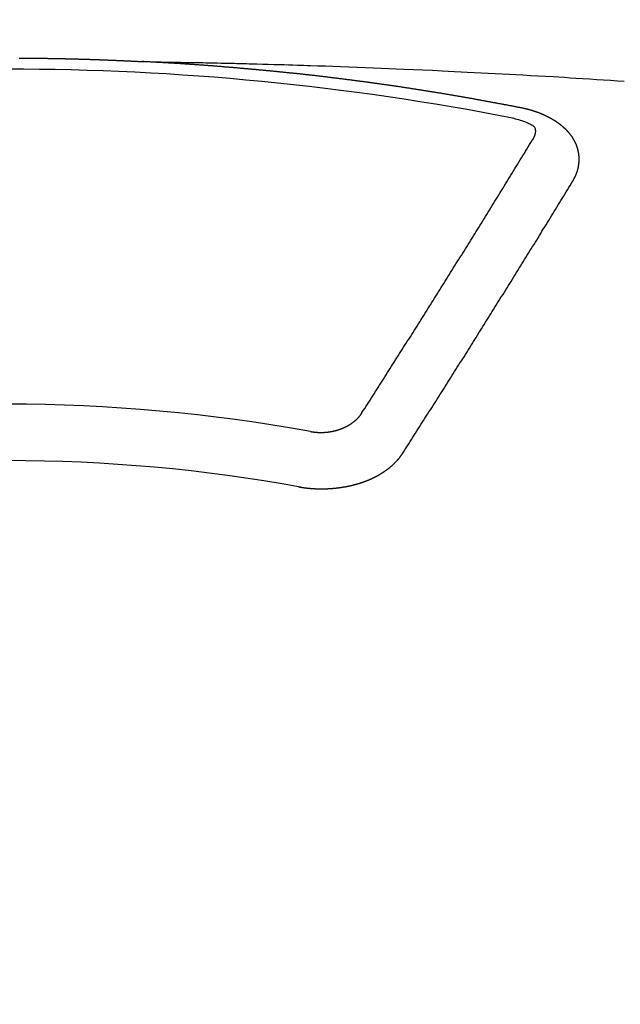
# Model space of a CAD drawing. Extents: x 0 to 26473, y -25 to 8845.
# Drawn here: x 16145 to 16152, y 6516 to 6527 of the extents above; entities that cross this region are included whole.
import ezdxf

# ---------------------------------------------------------------- set-up
doc = ezdxf.new("R2010")
doc.units = 0
doc.header["$LTSCALE"] = 50
doc.header["$MEASUREMENT"] = 0
doc.layers.get('0').update_dxf_attribs({"linetype": 'CONTINUOUS'})
doc.layers.add('150-機器', color=8, linetype='CONTINUOUS')
doc.layers.add('160-文字', color=254, linetype='CONTINUOUS')
doc.styles.add('KH001', font='msgothic.ttc')
doc.dimstyles.new('KH1xx030', dxfattribs={"dimscale": 30, "dimtxt": 2, "dimasz": 0.6, "dimexe": 0.3, "dimexo": 1.2, "dimgap": 0.5, "dimtad": 3, "dimdec": 1, "dimdsep": 46, "dimlunit": 6, "dimtxsty": 'KH001', "dimblk": 'DOT', "dimcen": 1, "dimdle": 1, "dimclrd": 256, "dimclre": 256, "dimclrt": 256, "dimadec": 0, "dimazin": 0, "dimtfac": 1, "dimtdec": 1, "dimtix": 1, "dimtmove": 2, "dimatfit": 3, "dimldrblk": 'CLOSEDBLANK', "dimfxl": 1, "dimtolj": 1, "dimtzin": 0, "dimlwd": -1, "dimlwe": -1, "dimarcsym": 0})

# ---------------------------------------------------------------- blocks, each defined once
blk = doc.blocks.new('_ClosedBlank')
at = {"color": 0, "linetype": 'ByBlock', "lineweight": -2}
for p, q in [((-1, 0.16667), (0, 0)), ((-1, 0.16667), (-1, -0.16667)), ((0, 0), (-1, -0.16667))]:
    blk.add_line(p, q, dxfattribs=at)
blk = doc.blocks.new('_Dot')
at = {"color": 0, "linetype": 'ByBlock', "lineweight": -2}
blk.add_line((-0.5, 0), (-1, 0), dxfattribs=at)
at = {"color": 0, "linetype": 'ByBlock', "const_width": 0.5}
blk.add_lwpolyline([(-0.25, 0, 1), (0.25, 0, 1)], format="xyb", close=True, dxfattribs=at)
blk = doc.blocks.new('F402_H')
at = {"layer": '150-機器', "color": 13, "linetype": 'Continuous'}
for points in [[(0.137, -266.094), (0.144, -266.094), (0.151, -266.094), (0.157, -266.094), (0.164, -266.094), (0.171, -266.094), (0.177, -266.094), (0.184, -266.094), (0.191, -266.094), (0.198, -266.094), (0.204, -266.094), (0.211, -266.094), (0.218, -266.095), (0.224, -266.095), (0.231, -266.095), (0.238, -266.095), (0.245, -266.095), (0.251, -266.095), (0.258, -266.095), (0.265, -266.095), (0.271, -266.095), (0.278, -266.095), (0.285, -266.095), (0.292, -266.095), (0.298, -266.095), (0.305, -266.095), (0.312, -266.095), (0.318, -266.095), (0.325, -266.095), (0.332, -266.096), (0.339, -266.096), (0.345, -266.096), (0.352, -266.096), (0.359, -266.096), (0.365, -266.096), (0.372, -266.096), (0.379, -266.096), (0.386, -266.096), (0.392, -266.096), (0.399, -266.096), (0.406, -266.096), (0.412, -266.097), (0.419, -266.097), (0.426, -266.097), (0.432, -266.097), (0.438, -266.097), (0.445, -266.097), (0.452, -266.097), (0.458, -266.097), (0.465, -266.097), (0.472, -266.097), (0.479, -266.098), (0.485, -266.098), (0.492, -266.098), (0.499, -266.098), (0.505, -266.098), (0.512, -266.098), (0.519, -266.098), (0.526, -266.098), (0.532, -266.098), (0.539, -266.099), (0.546, -266.099), (0.552, -266.099), (0.559, -266.099), (0.566, -266.099), (0.573, -266.099), (0.579, -266.099), (0.586, -266.099), (0.593, -266.1), (0.599, -266.1), (0.606, -266.1), (0.613, -266.1), (0.619, -266.1), (0.626, -266.1), (0.633, -266.1), (0.64, -266.101), (0.646, -266.101), (0.653, -266.101), (0.66, -266.101), (0.666, -266.101), (0.673, -266.101), (0.68, -266.101), (0.687, -266.102), (0.693, -266.102), (0.7, -266.102), (0.707, -266.102), (0.713, -266.102), (0.72, -266.102), (0.727, -266.102), (0.734, -266.103), (0.74, -266.103), (0.747, -266.103), (0.754, -266.103), (0.76, -266.103), (0.767, -266.103), (0.774, -266.104), (0.781, -266.104), (0.787, -266.104), (0.794, -266.104), (0.801, -266.104), (0.806, -266.105), (0.813, -266.105), (0.82, -266.105), (0.826, -266.105), (0.833, -266.105), (0.84, -266.105), (0.847, -266.106), (0.853, -266.106), (0.86, -266.106), (0.867, -266.106), (0.873, -266.106), (0.88, -266.107), (0.887, -266.107), (0.894, -266.107), (0.9, -266.107), (0.907, -266.107), (0.914, -266.108), (0.92, -266.108), (0.927, -266.108), (0.934, -266.108), (0.941, -266.108), (0.947, -266.109), (0.954, -266.109), (0.961, -266.109), (0.967, -266.109), (0.974, -266.109), (0.981, -266.11), (0.987, -266.11), (0.994, -266.11), (1.001, -266.11), (1.008, -266.11), (1.014, -266.111), (1.021, -266.111), (1.028, -266.111), (1.034, -266.111), (1.041, -266.112), (1.048, -266.112), (1.054, -266.112), (1.061, -266.112), (1.068, -266.113), (1.075, -266.113), (1.081, -266.113), (1.088, -266.113), (1.095, -266.114), (1.101, -266.114), (1.108, -266.114), (1.115, -266.114), (1.122, -266.115), (1.128, -266.115), (1.135, -266.115), (1.142, -266.115), (1.148, -266.116), (1.155, -266.116), (1.162, -266.116), (1.168, -266.116), (1.175, -266.117), (1.181, -266.117), (1.188, -266.117), (1.194, -266.117), (1.201, -266.118), (1.208, -266.118), (1.214, -266.118), (1.221, -266.118), (1.228, -266.119), (1.234, -266.119), (1.241, -266.119), (1.248, -266.12), (1.254, -266.12), (1.261, -266.12), (1.268, -266.12), (1.275, -266.121), (1.281, -266.121), (1.288, -266.121), (1.295, -266.122), (1.301, -266.122), (1.308, -266.122), (1.315, -266.123), (1.321, -266.123), (1.328, -266.123), (1.335, -266.123), (1.342, -266.124), (1.348, -266.124), (1.355, -266.124), (1.362, -266.125), (1.368, -266.125), (1.375, -266.125), (1.382, -266.126), (1.388, -266.126), (1.395, -266.126), (1.402, -266.127), (1.408, -266.127), (1.415, -266.127), (1.422, -266.128), (1.429, -266.128), (1.435, -266.128), (1.442, -266.128), (1.449, -266.129), (1.455, -266.129), (1.462, -266.129), (1.469, -266.13), (1.475, -266.13), (1.482, -266.13), (1.489, -266.131), (1.495, -266.131), (1.502, -266.131), (1.509, -266.132), (1.516, -266.132), (1.522, -266.132), (1.529, -266.133), (1.536, -266.133), (1.542, -266.133), (1.549, -266.134), (1.556, -266.134), (1.561, -266.134), (1.568, -266.135), (1.575, -266.135), (1.581, -266.135), (1.588, -266.136), (1.595, -266.136), (1.602, -266.136)], [(1.595, -266.136), (1.673, -266.137), (1.75, -266.139), (1.828, -266.14), (1.905, -266.142), (1.958, -266.143), (2.011, -266.144), (2.064, -266.145), (2.117, -266.146), (2.147, -266.146), (2.178, -266.147), (2.208, -266.147), (2.238, -266.148), (2.269, -266.148), (2.299, -266.149), (2.329, -266.149), (2.359, -266.15), (2.382, -266.15), (2.404, -266.151), (2.427, -266.151), (2.45, -266.152), (2.495, -266.153), (2.541, -266.154), (2.587, -266.155), (2.632, -266.156), (2.655, -266.156), (2.678, -266.157), (2.7, -266.157), (2.723, -266.158), (2.753, -266.158), (2.783, -266.159), (2.814, -266.16), (2.844, -266.161), (2.874, -266.162), (2.905, -266.163), (2.935, -266.164), (2.966, -266.165), (3.034, -266.167), (3.102, -266.168), (3.17, -266.17), (3.238, -266.172), (3.291, -266.173), (3.343, -266.175), (3.396, -266.177), (3.449, -266.179), (3.488, -266.18), (3.527, -266.181), (3.566, -266.182), (3.605, -266.183), (3.694, -266.186), (3.784, -266.189), (3.873, -266.192), (3.963, -266.196), (4.061, -266.199), (4.159, -266.203), (4.258, -266.207), (4.356, -266.211), (4.446, -266.214), (4.537, -266.218), (4.627, -266.222), (4.718, -266.226), (4.831, -266.23), (4.944, -266.235), (5.057, -266.24), (5.171, -266.246), (5.246, -266.249), (5.321, -266.253), (5.397, -266.257), (5.472, -266.261), (5.555, -266.265), (5.637, -266.269), (5.72, -266.273), (5.803, -266.277), (5.886, -266.282), (5.969, -266.286), (6.051, -266.291), (6.134, -266.295), (6.224, -266.301), (6.314, -266.306), (6.404, -266.311), (6.494, -266.316), (6.562, -266.32), (6.629, -266.324), (6.697, -266.328), (6.764, -266.332), (6.847, -266.337), (6.929, -266.343), (7.012, -266.348), (7.095, -266.353), (7.177, -266.359), (7.259, -266.364), (7.341, -266.37)], [(6.135, -266.693), (6.125, -266.691), (6.116, -266.689), (6.107, -266.687), (6.098, -266.685), (6.089, -266.684), (6.079, -266.682), (6.07, -266.68), (6.061, -266.678), (6.052, -266.676), (6.043, -266.674), (6.033, -266.673), (6.024, -266.671), (6.015, -266.669), (6.006, -266.667), (5.997, -266.665), (5.987, -266.664), (5.979, -266.662), (5.97, -266.66), (5.961, -266.658), (5.951, -266.656), (5.942, -266.655), (5.933, -266.653), (5.924, -266.651), (5.915, -266.65), (5.905, -266.649), (5.896, -266.647), (5.887, -266.645), (5.878, -266.643), (5.868, -266.641), (5.859, -266.64), (5.85, -266.638), (5.841, -266.636), (5.832, -266.634), (5.822, -266.633), (5.813, -266.631), (5.804, -266.629), (5.795, -266.627), (5.785, -266.626), (5.776, -266.624), (5.767, -266.622), (5.758, -266.621), (5.748, -266.619), (5.739, -266.617), (5.73, -266.615), (5.721, -266.614), (5.711, -266.612), (5.702, -266.61), (5.693, -266.609), (5.683, -266.607), (5.674, -266.605), (5.665, -266.603), (5.656, -266.602), (5.646, -266.6), (5.637, -266.598), (5.628, -266.597), (5.619, -266.595), (5.609, -266.593), (5.601, -266.592), (5.592, -266.59), (5.582, -266.588), (5.573, -266.587), (5.564, -266.585), (5.555, -266.583), (5.545, -266.582), (5.536, -266.58), (5.527, -266.578), (5.517, -266.577), (5.508, -266.575), (5.499, -266.573), (5.49, -266.572), (5.48, -266.57), (5.471, -266.568), (5.462, -266.567), (5.452, -266.565), (5.443, -266.564), (5.434, -266.562), (5.424, -266.56), (5.415, -266.559), (5.406, -266.557), (5.397, -266.555), (5.387, -266.554), (5.378, -266.552), (5.369, -266.551), (5.359, -266.549), (5.35, -266.547), (5.341, -266.546), (5.331, -266.544), (5.322, -266.543), (5.313, -266.541), (5.303, -266.539), (5.294, -266.538), (5.285, -266.536), (5.275, -266.535), (5.266, -266.533), (5.257, -266.532), (5.247, -266.53), (5.238, -266.528), (5.229, -266.527), (5.22, -266.525), (5.211, -266.524), (5.202, -266.522), (5.192, -266.521), (5.183, -266.519), (5.174, -266.517), (5.164, -266.516), (5.155, -266.514), (5.146, -266.513), (5.136, -266.511), (5.127, -266.51), (5.118, -266.508), (5.108, -266.507), (5.099, -266.505), (5.089, -266.504), (5.08, -266.502), (5.071, -266.501), (5.061, -266.499), (5.052, -266.498), (5.043, -266.496), (5.033, -266.495), (5.024, -266.493), (5.015, -266.492), (5.005, -266.49), (4.996, -266.489), (4.986, -266.487), (4.977, -266.486), (4.968, -266.484), (4.958, -266.483), (4.949, -266.481), (4.94, -266.48), (4.93, -266.478), (4.921, -266.477), (4.911, -266.475), (4.902, -266.474), (4.893, -266.472), (4.883, -266.471), (4.874, -266.469), (4.864, -266.468), (4.855, -266.466), (4.847, -266.465), (4.837, -266.464), (4.828, -266.462), (4.818, -266.461), (4.809, -266.459), (4.8, -266.458), (4.79, -266.456), (4.781, -266.455), (4.771, -266.453), (4.762, -266.452), (4.753, -266.451), (4.743, -266.449), (4.734, -266.448), (4.724, -266.446), (4.715, -266.445), (4.706, -266.444), (4.696, -266.442), (4.687, -266.441), (4.677, -266.439), (4.668, -266.438), (4.659, -266.437), (4.649, -266.435), (4.64, -266.434), (4.63, -266.432), (4.621, -266.431), (4.611, -266.43), (4.602, -266.428), (4.593, -266.427), (4.583, -266.425), (4.574, -266.424), (4.564, -266.423), (4.555, -266.421), (4.545, -266.42), (4.536, -266.419), (4.527, -266.417), (4.517, -266.416), (4.508, -266.415), (4.498, -266.413), (4.489, -266.412), (4.479, -266.411), (4.471, -266.409), (4.461, -266.408), (4.452, -266.407), (4.443, -266.405), (4.433, -266.404), (4.424, -266.403), (4.414, -266.401), (4.405, -266.4), (4.395, -266.399), (4.386, -266.397), (4.376, -266.396), (4.367, -266.395), (4.357, -266.393), (4.348, -266.392), (4.339, -266.391), (4.329, -266.389), (4.32, -266.388), (4.31, -266.387), (4.301, -266.386), (4.291, -266.384), (4.282, -266.383), (4.272, -266.382), (4.263, -266.38), (4.253, -266.379), (4.244, -266.378), (4.234, -266.377), (4.225, -266.375), (4.215, -266.374), (4.206, -266.373), (4.197, -266.372), (4.187, -266.37), (4.178, -266.369), (4.168, -266.368), (4.159, -266.367), (4.149, -266.365), (4.14, -266.364), (4.13, -266.363), (4.121, -266.362), (4.111, -266.36), (4.102, -266.359), (4.093, -266.358), (4.084, -266.357), (4.074, -266.355), (4.065, -266.354), (4.055, -266.353), (4.046, -266.352), (4.036, -266.351), (4.027, -266.349), (4.017, -266.348), (4.008, -266.347), (3.998, -266.346), (3.989, -266.345), (3.979, -266.343), (3.97, -266.342), (3.96, -266.341), (3.951, -266.34), (3.941, -266.339), (3.932, -266.337), (3.922, -266.336), (3.913, -266.335), (3.903, -266.334), (3.894, -266.333), (3.884, -266.332), (3.875, -266.33), (3.865, -266.329), (3.856, -266.328), (3.846, -266.327), (3.837, -266.326), (3.827, -266.325), (3.817, -266.323), (3.808, -266.322), (3.798, -266.321), (3.789, -266.32), (3.779, -266.319), (3.77, -266.318), (3.76, -266.317), (3.751, -266.316), (3.741, -266.314), (3.732, -266.313), (3.722, -266.312), (3.714, -266.311), (3.704, -266.31), (3.695, -266.309), (3.685, -266.308), (3.676, -266.307), (3.666, -266.306), (3.656, -266.304), (3.647, -266.303), (3.637, -266.302), (3.628, -266.301), (3.618, -266.3), (3.609, -266.299), (3.599, -266.298), (3.59, -266.297), (3.58, -266.296), (3.571, -266.295), (3.561, -266.294), (3.551, -266.293), (3.542, -266.291), (3.532, -266.29), (3.523, -266.289), (3.513, -266.288), (3.504, -266.287), (3.494, -266.286), (3.485, -266.285), (3.475, -266.284), (3.465, -266.283), (3.456, -266.282), (3.446, -266.281), (3.437, -266.28), (3.427, -266.279), (3.418, -266.278), (3.408, -266.277), (3.399, -266.276), (3.389, -266.275), (3.379, -266.274), (3.37, -266.273), (3.36, -266.273), (3.351, -266.272), (3.342, -266.271), (3.333, -266.27), (3.323, -266.269), (3.313, -266.268), (3.304, -266.267), (3.294, -266.266), (3.285, -266.265), (3.275, -266.264), (3.266, -266.263), (3.256, -266.262), (3.246, -266.261), (3.237, -266.26), (3.227, -266.259), (3.218, -266.258), (3.208, -266.257), (3.199, -266.256), (3.189, -266.255), (3.179, -266.254), (3.17, -266.253), (3.16, -266.252), (3.151, -266.251), (3.141, -266.25), (3.131, -266.249), (3.122, -266.248), (3.112, -266.248), (3.103, -266.247), (3.093, -266.246), (3.083, -266.245), (3.074, -266.244), (3.064, -266.243), (3.055, -266.242), (3.045, -266.241), (3.035, -266.24), (3.026, -266.239), (3.016, -266.238), (3.007, -266.237), (2.997, -266.237), (2.987, -266.236), (2.978, -266.235), (2.968, -266.234), (2.96, -266.233), (2.95, -266.232), (2.94, -266.231), (2.931, -266.23), (2.921, -266.229), (2.912, -266.229), (2.902, -266.228), (2.892, -266.227), (2.883, -266.226), (2.873, -266.225), (2.864, -266.224), (2.854, -266.223), (2.844, -266.223), (2.835, -266.222), (2.825, -266.221), (2.815, -266.22), (2.806, -266.219), (2.796, -266.218), (2.787, -266.217), (2.777, -266.217), (2.767, -266.216), (2.758, -266.215), (2.748, -266.214), (2.739, -266.213), (2.729, -266.212), (2.719, -266.212), (2.71, -266.211), (2.7, -266.21), (2.69, -266.209), (2.681, -266.208), (2.671, -266.208), (2.662, -266.207), (2.652, -266.206), (2.642, -266.205), (2.633, -266.204), (2.623, -266.204), (2.613, -266.203), (2.604, -266.202), (2.594, -266.201), (2.585, -266.201), (2.576, -266.2), (2.566, -266.199), (2.557, -266.198), (2.547, -266.197), (2.537, -266.197), (2.528, -266.196), (2.518, -266.195), (2.508, -266.194), (2.499, -266.194), (2.489, -266.193), (2.479, -266.192), (2.47, -266.191), (2.46, -266.191), (2.451, -266.19), (2.441, -266.189), (2.431, -266.188), (2.422, -266.188), (2.412, -266.187), (2.402, -266.186), (2.393, -266.186), (2.383, -266.185), (2.373, -266.184), (2.364, -266.183), (2.354, -266.183), (2.344, -266.182), (2.335, -266.181), (2.325, -266.181), (2.315, -266.18), (2.306, -266.179), (2.296, -266.178), (2.287, -266.178), (2.277, -266.177), (2.267, -266.176), (2.258, -266.176), (2.248, -266.175), (2.238, -266.174), (2.229, -266.174), (2.219, -266.173), (2.21, -266.172), (2.201, -266.172), (2.191, -266.171), (2.181, -266.17), (2.172, -266.17), (2.162, -266.169), (2.152, -266.168), (2.143, -266.168), (2.133, -266.167), (2.123, -266.166), (2.114, -266.166), (2.104, -266.165), (2.094, -266.165), (2.085, -266.164), (2.075, -266.163), (2.065, -266.163), (2.056, -266.162), (2.046, -266.161), (2.036, -266.161), (2.027, -266.16), (2.017, -266.16), (2.007, -266.159), (1.998, -266.158), (1.988, -266.158), (1.978, -266.157), (1.969, -266.157), (1.959, -266.156), (1.949, -266.156), (1.94, -266.155), (1.93, -266.154), (1.92, -266.154), (1.911, -266.153), (1.901, -266.153), (1.891, -266.152), (1.881, -266.152), (1.872, -266.151), (1.862, -266.15), (1.852, -266.15), (1.843, -266.149), (1.834, -266.149), (1.824, -266.148), (1.815, -266.148), (1.805, -266.147), (1.795, -266.147), (1.786, -266.146), (1.776, -266.146), (1.766, -266.145), (1.757, -266.145), (1.747, -266.144), (1.737, -266.143), (1.728, -266.143), (1.718, -266.142), (1.708, -266.142), (1.698, -266.141), (1.689, -266.141), (1.679, -266.14), (1.669, -266.14), (1.66, -266.139), (1.65, -266.139), (1.64, -266.138), (1.631, -266.138), (1.621, -266.137), (1.611, -266.137), (1.602, -266.136)], [(6.73, -267.557), (6.731, -267.555), (6.732, -267.553), (6.733, -267.551), (6.735, -267.549), (6.735, -267.546), (6.736, -267.544), (6.737, -267.542), (6.738, -267.54), (6.74, -267.538), (6.741, -267.536), (6.742, -267.534), (6.743, -267.531), (6.744, -267.529), (6.745, -267.527), (6.747, -267.525), (6.748, -267.523), (6.749, -267.521), (6.75, -267.518), (6.751, -267.516), (6.752, -267.514), (6.753, -267.512), (6.754, -267.51), (6.755, -267.508), (6.756, -267.505), (6.758, -267.503), (6.759, -267.501), (6.76, -267.499), (6.761, -267.497), (6.762, -267.494), (6.763, -267.492), (6.764, -267.49), (6.765, -267.488), (6.765, -267.486), (6.766, -267.484), (6.767, -267.481), (6.768, -267.479), (6.769, -267.477), (6.77, -267.475), (6.771, -267.472), (6.772, -267.47), (6.772, -267.468), (6.773, -267.466), (6.774, -267.464), (6.775, -267.461), (6.776, -267.459), (6.776, -267.457), (6.777, -267.455), (6.778, -267.453), (6.779, -267.45), (6.779, -267.448), (6.78, -267.446), (6.781, -267.444), (6.782, -267.441), (6.782, -267.439), (6.783, -267.437), (6.784, -267.435), (6.784, -267.432), (6.785, -267.43), (6.785, -267.428), (6.786, -267.426), (6.787, -267.423), (6.787, -267.421), (6.788, -267.419), (6.788, -267.417), (6.789, -267.414), (6.79, -267.412), (6.79, -267.41), (6.791, -267.408), (6.791, -267.405), (6.792, -267.403), (6.792, -267.402), (6.793, -267.4), (6.793, -267.397), (6.794, -267.395), (6.794, -267.393), (6.794, -267.391), (6.795, -267.388), (6.795, -267.386), (6.796, -267.384), (6.796, -267.382), (6.797, -267.379), (6.797, -267.377), (6.797, -267.375), (6.798, -267.373), (6.798, -267.37), (6.798, -267.368), (6.799, -267.366), (6.799, -267.364), (6.799, -267.361), (6.8, -267.359), (6.8, -267.357), (6.8, -267.355), (6.8, -267.352), (6.801, -267.35), (6.801, -267.348), (6.801, -267.346), (6.801, -267.343), (6.802, -267.341), (6.802, -267.339), (6.802, -267.337), (6.802, -267.334), (6.802, -267.332), (6.802, -267.33), (6.803, -267.328), (6.803, -267.325), (6.803, -267.323), (6.803, -267.321), (6.803, -267.319), (6.803, -267.316), (6.803, -267.314), (6.803, -267.312), (6.803, -267.309), (6.803, -267.307), (6.803, -267.305), (6.803, -267.303), (6.803, -267.3), (6.803, -267.298), (6.803, -267.296), (6.803, -267.294), (6.803, -267.291), (6.803, -267.289), (6.803, -267.287), (6.803, -267.285), (6.803, -267.282), (6.803, -267.28), (6.803, -267.278), (6.803, -267.276), (6.802, -267.273), (6.802, -267.271), (6.802, -267.269), (6.802, -267.267), (6.802, -267.264), (6.802, -267.262), (6.801, -267.26), (6.801, -267.258), (6.801, -267.255), (6.801, -267.253), (6.801, -267.251), (6.8, -267.249), (6.8, -267.246), (6.8, -267.244), (6.8, -267.242), (6.799, -267.24), (6.799, -267.237), (6.799, -267.235), (6.798, -267.233), (6.798, -267.231), (6.798, -267.228), (6.797, -267.226), (6.797, -267.224), (6.796, -267.222), (6.796, -267.219), (6.796, -267.217), (6.795, -267.215), (6.795, -267.213), (6.794, -267.211), (6.794, -267.208), (6.793, -267.206), (6.793, -267.204), (6.793, -267.202), (6.792, -267.199), (6.792, -267.197), (6.791, -267.195), (6.791, -267.193), (6.79, -267.191), (6.789, -267.188), (6.789, -267.186), (6.788, -267.184), (6.788, -267.182), (6.787, -267.179), (6.787, -267.177), (6.786, -267.175), (6.785, -267.173), (6.785, -267.171), (6.784, -267.168), (6.783, -267.166), (6.783, -267.164), (6.782, -267.162), (6.781, -267.16), (6.781, -267.157), (6.78, -267.155), (6.779, -267.153), (6.778, -267.151), (6.778, -267.149), (6.777, -267.147), (6.776, -267.144), (6.775, -267.142), (6.775, -267.14), (6.774, -267.138), (6.773, -267.136), (6.772, -267.133), (6.771, -267.131), (6.77, -267.129), (6.77, -267.127), (6.769, -267.125), (6.768, -267.123), (6.767, -267.12), (6.766, -267.118), (6.765, -267.116), (6.764, -267.114), (6.763, -267.112), (6.762, -267.11), (6.761, -267.108), (6.76, -267.105), (6.759, -267.103), (6.758, -267.101), (6.757, -267.099), (6.756, -267.097), (6.755, -267.095), (6.754, -267.093), (6.753, -267.091), (6.752, -267.088), (6.751, -267.086), (6.75, -267.084), (6.749, -267.082), (6.748, -267.08), (6.747, -267.078), (6.745, -267.076), (6.744, -267.074), (6.743, -267.072), (6.742, -267.07), (6.741, -267.067), (6.74, -267.065), (6.738, -267.063), (6.737, -267.061), (6.736, -267.059), (6.735, -267.057), (6.734, -267.055), (6.733, -267.053), (6.732, -267.051), (6.731, -267.049), (6.729, -267.047), (6.728, -267.045), (6.727, -267.043), (6.725, -267.041), (6.724, -267.039), (6.723, -267.037), (6.721, -267.034), (6.72, -267.032), (6.718, -267.03), (6.717, -267.028), (6.716, -267.026), (6.714, -267.025), (6.713, -267.023), (6.711, -267.021), (6.71, -267.019), (6.708, -267.017), (6.707, -267.015), (6.705, -267.013), (6.704, -267.011), (6.702, -267.009), (6.701, -267.007), (6.699, -267.005), (6.698, -267.003), (6.696, -267.002), (6.695, -267), (6.693, -266.998), (6.692, -266.996), (6.69, -266.994), (6.688, -266.992), (6.687, -266.99), (6.685, -266.988), (6.683, -266.986), (6.682, -266.984), (6.68, -266.982), (6.678, -266.98), (6.677, -266.978), (6.675, -266.976), (6.673, -266.974), (6.672, -266.972), (6.67, -266.971), (6.668, -266.969), (6.666, -266.967), (6.665, -266.965), (6.663, -266.963), (6.661, -266.961), (6.659, -266.959), (6.658, -266.957), (6.656, -266.956), (6.654, -266.954), (6.652, -266.952), (6.65, -266.95), (6.648, -266.948), (6.647, -266.946), (6.645, -266.944), (6.643, -266.943), (6.641, -266.941), (6.639, -266.939), (6.637, -266.937), (6.635, -266.935), (6.633, -266.933), (6.631, -266.932), (6.629, -266.93), (6.627, -266.928), (6.625, -266.926), (6.623, -266.924), (6.621, -266.923), (6.619, -266.921), (6.617, -266.919), (6.615, -266.917), (6.613, -266.916), (6.611, -266.914), (6.609, -266.912), (6.607, -266.91), (6.605, -266.909), (6.603, -266.907), (6.601, -266.905), (6.599, -266.903), (6.597, -266.902), (6.595, -266.9), (6.593, -266.898), (6.591, -266.897), (6.588, -266.895), (6.586, -266.893), (6.584, -266.891), (6.582, -266.89), (6.58, -266.888), (6.578, -266.886), (6.575, -266.885), (6.573, -266.883), (6.571, -266.881), (6.569, -266.88), (6.567, -266.878), (6.564, -266.876), (6.562, -266.875), (6.56, -266.873), (6.558, -266.871), (6.555, -266.87), (6.553, -266.868), (6.551, -266.867), (6.549, -266.865), (6.546, -266.863), (6.544, -266.862), (6.542, -266.86), (6.539, -266.859), (6.537, -266.857), (6.535, -266.855), (6.532, -266.854), (6.53, -266.852), (6.528, -266.851), (6.525, -266.849), (6.523, -266.848), (6.521, -266.846), (6.518, -266.844), (6.516, -266.843), (6.513, -266.841), (6.511, -266.84), (6.509, -266.838), (6.506, -266.837), (6.504, -266.835), (6.501, -266.834), (6.499, -266.832), (6.496, -266.831), (6.494, -266.829), (6.491, -266.828), (6.489, -266.826), (6.486, -266.825), (6.484, -266.823), (6.481, -266.822), (6.479, -266.821), (6.476, -266.819), (6.474, -266.818), (6.471, -266.816), (6.469, -266.815), (6.466, -266.813), (6.464, -266.812), (6.461, -266.81), (6.458, -266.809), (6.456, -266.808), (6.453, -266.806), (6.451, -266.805), (6.448, -266.803), (6.446, -266.802), (6.443, -266.801), (6.44, -266.799), (6.438, -266.798), (6.435, -266.797), (6.432, -266.795), (6.43, -266.794), (6.427, -266.793), (6.424, -266.791), (6.422, -266.79), (6.419, -266.789), (6.416, -266.787), (6.414, -266.786), (6.411, -266.785), (6.408, -266.783), (6.406, -266.782), (6.403, -266.781), (6.4, -266.78), (6.397, -266.778), (6.395, -266.777), (6.392, -266.776), (6.389, -266.774), (6.386, -266.773), (6.384, -266.772), (6.381, -266.771), (6.378, -266.77), (6.375, -266.768), (6.372, -266.767), (6.37, -266.766), (6.367, -266.765), (6.364, -266.763), (6.361, -266.762), (6.358, -266.761), (6.357, -266.76), (6.354, -266.759), (6.351, -266.758), (6.348, -266.756), (6.345, -266.755), (6.342, -266.754), (6.339, -266.753), (6.337, -266.752), (6.334, -266.751), (6.331, -266.75), (6.328, -266.748), (6.325, -266.747), (6.322, -266.746), (6.319, -266.745), (6.316, -266.744), (6.313, -266.743), (6.31, -266.742), (6.308, -266.741), (6.305, -266.74), (6.302, -266.739), (6.299, -266.738), (6.296, -266.737), (6.293, -266.736), (6.29, -266.735), (6.287, -266.734), (6.284, -266.733), (6.281, -266.731), (6.278, -266.73), (6.275, -266.729), (6.272, -266.729), (6.269, -266.728), (6.266, -266.727), (6.263, -266.726), (6.26, -266.725), (6.257, -266.724), (6.254, -266.723), (6.251, -266.722), (6.248, -266.721), (6.245, -266.72), (6.242, -266.719), (6.238, -266.718), (6.235, -266.717), (6.232, -266.716), (6.229, -266.716), (6.226, -266.715), (6.223, -266.714), (6.22, -266.713), (6.217, -266.712), (6.214, -266.711), (6.211, -266.711), (6.207, -266.71), (6.204, -266.709), (6.201, -266.708), (6.198, -266.707), (6.195, -266.707), (6.192, -266.706), (6.189, -266.705), (6.185, -266.704), (6.182, -266.704), (6.179, -266.703), (6.176, -266.702), (6.173, -266.701), (6.17, -266.701), (6.166, -266.7), (6.163, -266.699), (6.16, -266.698), (6.157, -266.698), (6.154, -266.697), (6.15, -266.696), (6.147, -266.695), (6.144, -266.695), (6.141, -266.694), (6.138, -266.693), (6.135, -266.693)], [(6.021, -266.811), (6.041, -266.817), (6.062, -266.822), (6.083, -266.827), (6.103, -266.833), (6.116, -266.837), (6.129, -266.841), (6.141, -266.845), (6.154, -266.85), (6.172, -266.857), (6.189, -266.866), (6.206, -266.874), (6.224, -266.883), (6.235, -266.888), (6.247, -266.894), (6.257, -266.9), (6.266, -266.908), (6.273, -266.919), (6.278, -266.933), (6.281, -266.948), (6.282, -266.963), (6.278, -266.992), (6.27, -267.02), (6.259, -267.047), (6.246, -267.073)], [(4.218, -270.316), (4.234, -270.291), (4.251, -270.266), (4.267, -270.241), (4.283, -270.216), (4.299, -270.191), (4.315, -270.166), (4.331, -270.141), (4.347, -270.116), (4.363, -270.091), (4.379, -270.066), (4.395, -270.041), (4.411, -270.016), (4.427, -269.991), (4.443, -269.966), (4.459, -269.941), (4.474, -269.916), (4.49, -269.891), (4.506, -269.865), (4.522, -269.84), (4.538, -269.815), (4.554, -269.79), (4.57, -269.765), (4.586, -269.739), (4.602, -269.714), (4.618, -269.689), (4.634, -269.665), (4.65, -269.639), (4.666, -269.614), (4.682, -269.589), (4.698, -269.563), (4.714, -269.538), (4.73, -269.513), (4.746, -269.488), (4.762, -269.462), (4.778, -269.437), (4.794, -269.412), (4.81, -269.386), (4.826, -269.361), (4.842, -269.335), (4.858, -269.31), (4.874, -269.286), (4.89, -269.26), (4.906, -269.235), (4.922, -269.209), (4.938, -269.184), (4.954, -269.159), (4.97, -269.133), (4.986, -269.108), (5.002, -269.082), (5.018, -269.057), (5.034, -269.031), (5.05, -269.006), (5.066, -268.98), (5.082, -268.955), (5.098, -268.929), (5.114, -268.905), (5.13, -268.879), (5.146, -268.854), (5.162, -268.828), (5.178, -268.802), (5.194, -268.777), (5.21, -268.751), (5.226, -268.726), (5.241, -268.7), (5.257, -268.674), (5.273, -268.649), (5.289, -268.623), (5.305, -268.598), (5.321, -268.572), (5.337, -268.546), (5.353, -268.522), (5.369, -268.496), (5.385, -268.47), (5.401, -268.445), (5.417, -268.419), (5.433, -268.393), (5.449, -268.367), (5.465, -268.342), (5.481, -268.316), (5.497, -268.29), (5.513, -268.264), (5.529, -268.239), (5.545, -268.213), (5.561, -268.187), (5.577, -268.161), (5.593, -268.136), (5.608, -268.111), (5.624, -268.085), (5.64, -268.059), (5.656, -268.033), (5.672, -268.007), (5.688, -267.981), (5.704, -267.956), (5.72, -267.93), (5.736, -267.904), (5.752, -267.878), (5.768, -267.852), (5.784, -267.826), (5.8, -267.8), (5.816, -267.775), (5.832, -267.749), (5.848, -267.723), (5.864, -267.697), (5.88, -267.672), (5.896, -267.646), (5.912, -267.62), (5.928, -267.594), (5.944, -267.568), (5.96, -267.542), (5.976, -267.516), (5.991, -267.49), (6.007, -267.464), (6.023, -267.437), (6.039, -267.411), (6.055, -267.386), (6.071, -267.36), (6.087, -267.334), (6.103, -267.308), (6.119, -267.282), (6.135, -267.256), (6.151, -267.23), (6.166, -267.204), (6.182, -267.178), (6.198, -267.151), (6.214, -267.125), (6.23, -267.099), (6.246, -267.073)], [(4.695, -270.81), (4.711, -270.786), (4.727, -270.761), (4.743, -270.736), (4.759, -270.711), (4.776, -270.686), (4.792, -270.661), (4.808, -270.635), (4.824, -270.61), (4.84, -270.585), (4.855, -270.56), (4.871, -270.535), (4.887, -270.509), (4.903, -270.484), (4.919, -270.459), (4.935, -270.434), (4.951, -270.41), (4.968, -270.384), (4.984, -270.359), (5, -270.334), (5.016, -270.308), (5.032, -270.283), (5.048, -270.258), (5.064, -270.232), (5.08, -270.207), (5.096, -270.182), (5.112, -270.156), (5.128, -270.131), (5.144, -270.106), (5.16, -270.08), (5.177, -270.055), (5.193, -270.031), (5.209, -270.005), (5.225, -269.98), (5.24, -269.954), (5.256, -269.929), (5.272, -269.904), (5.288, -269.878), (5.304, -269.853), (5.32, -269.827), (5.336, -269.802), (5.352, -269.776), (5.368, -269.751), (5.385, -269.725), (5.401, -269.7), (5.417, -269.674), (5.433, -269.65), (5.449, -269.624), (5.465, -269.599), (5.481, -269.573), (5.497, -269.548), (5.513, -269.522), (5.529, -269.496), (5.545, -269.471), (5.561, -269.445), (5.577, -269.42), (5.593, -269.394), (5.608, -269.368), (5.625, -269.343), (5.641, -269.317), (5.657, -269.291), (5.673, -269.267), (5.689, -269.241), (5.705, -269.215), (5.721, -269.19), (5.737, -269.164), (5.753, -269.138), (5.769, -269.113), (5.785, -269.087), (5.801, -269.061), (5.817, -269.035), (5.833, -269.01), (5.849, -268.984), (5.865, -268.958), (5.881, -268.932), (5.898, -268.908), (5.914, -268.882), (5.93, -268.856), (5.946, -268.83), (5.962, -268.804), (5.978, -268.778), (5.993, -268.753), (6.009, -268.727), (6.025, -268.701), (6.041, -268.675), (6.057, -268.649), (6.073, -268.623), (6.089, -268.597), (6.105, -268.571), (6.121, -268.546), (6.137, -268.521), (6.153, -268.495), (6.169, -268.469), (6.185, -268.443), (6.202, -268.417), (6.218, -268.391), (6.234, -268.365), (6.25, -268.339), (6.266, -268.313), (6.282, -268.287), (6.298, -268.261), (6.314, -268.235), (6.33, -268.209), (6.346, -268.183), (6.361, -268.157), (6.377, -268.132), (6.393, -268.106), (6.409, -268.08), (6.425, -268.053), (6.441, -268.027), (6.457, -268.001), (6.473, -267.975), (6.489, -267.949), (6.505, -267.923), (6.521, -267.897), (6.537, -267.871), (6.553, -267.844), (6.569, -267.818), (6.586, -267.792), (6.602, -267.767), (6.618, -267.741), (6.634, -267.715), (6.65, -267.688), (6.666, -267.662), (6.682, -267.636), (6.698, -267.61), (6.714, -267.583), (6.73, -267.557)], [(3.605, -270.541), (3.609, -270.541), (3.613, -270.542), (3.616, -270.543), (3.62, -270.543), (3.624, -270.544), (3.628, -270.544), (3.631, -270.545), (3.635, -270.546), (3.639, -270.546), (3.642, -270.546), (3.646, -270.547), (3.65, -270.547), (3.654, -270.548), (3.658, -270.548), (3.661, -270.549), (3.665, -270.549), (3.669, -270.549), (3.673, -270.55), (3.677, -270.55), (3.68, -270.55), (3.684, -270.55), (3.688, -270.551), (3.692, -270.551), (3.696, -270.551), (3.7, -270.551), (3.704, -270.551), (3.707, -270.551), (3.711, -270.552), (3.715, -270.552), (3.719, -270.552), (3.722, -270.552), (3.726, -270.552), (3.73, -270.552), (3.733, -270.552), (3.737, -270.552), (3.741, -270.552), (3.745, -270.552), (3.749, -270.552), (3.753, -270.551), (3.757, -270.551), (3.761, -270.551), (3.764, -270.551), (3.768, -270.551), (3.772, -270.551), (3.776, -270.55), (3.78, -270.55), (3.784, -270.55), (3.788, -270.549), (3.791, -270.549), (3.795, -270.549), (3.799, -270.548), (3.803, -270.548), (3.807, -270.548), (3.811, -270.547), (3.815, -270.547), (3.818, -270.546), (3.822, -270.546), (3.826, -270.545), (3.83, -270.545), (3.834, -270.544), (3.838, -270.544), (3.841, -270.543), (3.845, -270.542), (3.849, -270.542), (3.853, -270.541), (3.857, -270.54), (3.86, -270.54), (3.864, -270.539), (3.868, -270.538), (3.872, -270.537), (3.875, -270.537), (3.879, -270.536), (3.883, -270.535), (3.887, -270.534), (3.89, -270.533), (3.894, -270.532), (3.898, -270.532), (3.902, -270.531), (3.905, -270.53), (3.909, -270.529), (3.913, -270.528), (3.916, -270.527), (3.92, -270.526), (3.924, -270.525), (3.927, -270.524), (3.931, -270.523), (3.934, -270.521), (3.938, -270.52), (3.942, -270.519), (3.945, -270.518), (3.949, -270.517), (3.952, -270.516), (3.956, -270.514), (3.96, -270.513), (3.963, -270.512), (3.967, -270.51), (3.97, -270.509), (3.974, -270.508), (3.977, -270.506), (3.981, -270.505), (3.984, -270.504), (3.988, -270.502), (3.991, -270.501), (3.994, -270.499), (3.998, -270.498), (4.001, -270.496), (4.005, -270.495), (4.008, -270.493), (4.011, -270.492), (4.015, -270.49), (4.018, -270.489), (4.022, -270.487), (4.025, -270.485), (4.028, -270.484), (4.031, -270.482), (4.035, -270.48), (4.038, -270.479), (4.041, -270.477), (4.044, -270.475), (4.048, -270.473), (4.051, -270.472), (4.054, -270.47), (4.057, -270.468), (4.06, -270.466), (4.063, -270.464), (4.066, -270.462), (4.069, -270.461), (4.073, -270.459), (4.076, -270.457), (4.079, -270.455), (4.082, -270.453), (4.085, -270.451), (4.088, -270.449), (4.091, -270.447), (4.093, -270.445), (4.096, -270.443), (4.098, -270.441), (4.101, -270.439), (4.104, -270.437), (4.107, -270.435), (4.11, -270.433), (4.112, -270.431), (4.115, -270.429), (4.118, -270.427), (4.121, -270.424), (4.123, -270.422), (4.126, -270.42), (4.129, -270.418), (4.131, -270.417), (4.134, -270.415), (4.136, -270.412), (4.139, -270.41), (4.142, -270.408), (4.144, -270.406), (4.147, -270.403), (4.149, -270.401), (4.152, -270.399), (4.154, -270.397), (4.156, -270.394), (4.159, -270.392), (4.161, -270.39), (4.163, -270.387), (4.166, -270.385), (4.168, -270.383), (4.17, -270.38), (4.172, -270.378), (4.175, -270.376), (4.177, -270.373), (4.179, -270.371), (4.181, -270.368), (4.183, -270.366), (4.185, -270.364), (4.187, -270.361), (4.189, -270.359), (4.191, -270.356), (4.193, -270.354), (4.195, -270.351), (4.197, -270.349), (4.199, -270.347), (4.2, -270.344), (4.202, -270.342), (4.204, -270.339), (4.206, -270.337), (4.207, -270.334), (4.209, -270.332), (4.211, -270.329), (4.212, -270.327), (4.214, -270.324), (4.215, -270.321), (4.217, -270.319), (4.218, -270.316)], [(3.464, -271.199), (3.467, -271.2), (3.471, -271.201), (3.474, -271.201), (3.478, -271.202), (3.481, -271.202), (3.485, -271.203), (3.488, -271.203), (3.491, -271.204), (3.495, -271.204), (3.498, -271.205), (3.502, -271.206), (3.505, -271.206), (3.509, -271.207), (3.512, -271.207), (3.516, -271.208), (3.519, -271.208), (3.523, -271.209), (3.526, -271.209), (3.53, -271.21), (3.533, -271.21), (3.537, -271.211), (3.54, -271.211), (3.544, -271.212), (3.547, -271.212), (3.551, -271.213), (3.554, -271.213), (3.558, -271.213), (3.561, -271.214), (3.565, -271.214), (3.568, -271.215), (3.572, -271.215), (3.575, -271.215), (3.579, -271.216), (3.582, -271.216), (3.586, -271.216), (3.589, -271.217), (3.593, -271.217), (3.597, -271.217), (3.6, -271.218), (3.604, -271.218), (3.607, -271.218), (3.611, -271.219), (3.614, -271.219), (3.618, -271.219), (3.621, -271.219), (3.625, -271.22), (3.629, -271.22), (3.632, -271.22), (3.636, -271.22), (3.639, -271.22), (3.643, -271.221), (3.646, -271.221), (3.65, -271.221), (3.654, -271.221), (3.657, -271.221), (3.661, -271.222), (3.664, -271.222), (3.668, -271.222), (3.672, -271.222), (3.675, -271.222), (3.679, -271.222), (3.682, -271.222), (3.686, -271.223), (3.69, -271.223), (3.693, -271.223), (3.697, -271.223), (3.7, -271.223), (3.704, -271.223), (3.707, -271.223), (3.711, -271.223), (3.715, -271.223), (3.718, -271.223), (3.721, -271.223), (3.724, -271.223), (3.728, -271.223), (3.732, -271.223), (3.735, -271.223), (3.739, -271.223), (3.743, -271.223), (3.746, -271.223), (3.75, -271.223), (3.753, -271.223), (3.757, -271.223), (3.761, -271.223), (3.764, -271.223), (3.768, -271.223), (3.771, -271.223), (3.775, -271.223), (3.779, -271.223), (3.782, -271.223), (3.786, -271.222), (3.789, -271.222), (3.793, -271.222), (3.797, -271.222), (3.8, -271.222), (3.804, -271.222), (3.807, -271.222), (3.811, -271.222), (3.815, -271.221), (3.818, -271.221), (3.822, -271.221), (3.825, -271.221), (3.829, -271.221), (3.833, -271.22), (3.836, -271.22), (3.84, -271.22), (3.843, -271.22), (3.847, -271.219), (3.851, -271.219), (3.854, -271.219), (3.858, -271.219), (3.861, -271.218), (3.865, -271.218), (3.868, -271.218), (3.872, -271.218), (3.876, -271.217), (3.879, -271.217), (3.883, -271.217), (3.886, -271.216), (3.89, -271.216), (3.894, -271.216), (3.897, -271.215), (3.901, -271.215), (3.904, -271.214), (3.908, -271.214), (3.911, -271.214), (3.915, -271.213), (3.919, -271.213), (3.922, -271.212), (3.926, -271.212), (3.929, -271.212), (3.933, -271.211), (3.936, -271.211), (3.94, -271.21), (3.943, -271.21), (3.947, -271.209), (3.951, -271.209), (3.954, -271.208), (3.958, -271.208), (3.961, -271.207), (3.965, -271.207), (3.968, -271.206), (3.972, -271.206), (3.975, -271.205), (3.979, -271.205), (3.982, -271.204), (3.986, -271.204), (3.989, -271.203), (3.993, -271.203), (3.996, -271.202), (4, -271.201), (4.003, -271.201), (4.007, -271.2), (4.01, -271.2), (4.014, -271.199), (4.017, -271.198), (4.021, -271.198), (4.024, -271.197), (4.028, -271.197), (4.031, -271.196), (4.035, -271.195), (4.038, -271.195), (4.042, -271.194), (4.045, -271.193), (4.049, -271.192), (4.052, -271.192), (4.056, -271.191), (4.059, -271.19), (4.063, -271.19), (4.066, -271.189), (4.07, -271.188), (4.073, -271.187), (4.076, -271.187), (4.08, -271.186), (4.083, -271.185), (4.087, -271.184), (4.09, -271.184), (4.094, -271.183), (4.097, -271.182), (4.099, -271.181), (4.103, -271.18), (4.106, -271.179), (4.11, -271.179), (4.113, -271.178), (4.116, -271.177), (4.12, -271.176), (4.123, -271.175), (4.126, -271.174), (4.13, -271.173), (4.133, -271.173), (4.137, -271.172), (4.14, -271.172), (4.143, -271.171), (4.147, -271.17), (4.15, -271.169), (4.153, -271.168), (4.157, -271.167), (4.16, -271.166), (4.163, -271.165), (4.167, -271.164), (4.17, -271.163), (4.173, -271.162), (4.176, -271.161), (4.18, -271.16), (4.183, -271.159), (4.186, -271.158), (4.19, -271.157), (4.193, -271.156), (4.196, -271.155), (4.199, -271.154), (4.203, -271.153), (4.206, -271.152), (4.209, -271.151), (4.212, -271.15), (4.216, -271.149), (4.219, -271.148), (4.222, -271.147), (4.225, -271.145), (4.228, -271.144), (4.232, -271.143), (4.235, -271.142), (4.238, -271.141), (4.241, -271.14), (4.244, -271.139), (4.247, -271.137), (4.251, -271.136), (4.254, -271.135), (4.257, -271.134), (4.26, -271.133), (4.263, -271.131), (4.266, -271.13), (4.269, -271.129), (4.272, -271.128), (4.276, -271.127), (4.279, -271.125), (4.282, -271.124), (4.285, -271.123), (4.288, -271.122), (4.291, -271.12), (4.294, -271.119), (4.297, -271.118), (4.3, -271.117), (4.303, -271.115), (4.306, -271.114), (4.309, -271.113), (4.312, -271.111), (4.315, -271.11), (4.318, -271.109), (4.321, -271.107), (4.324, -271.106), (4.327, -271.105), (4.33, -271.103), (4.333, -271.102), (4.336, -271.101), (4.339, -271.099), (4.342, -271.098), (4.345, -271.096), (4.348, -271.095), (4.351, -271.094), (4.354, -271.092), (4.357, -271.091), (4.36, -271.089), (4.362, -271.088), (4.365, -271.087), (4.368, -271.085), (4.371, -271.084), (4.374, -271.082), (4.377, -271.081), (4.38, -271.079), (4.382, -271.078), (4.385, -271.076), (4.388, -271.075), (4.391, -271.073), (4.394, -271.072), (4.397, -271.07), (4.399, -271.069), (4.402, -271.067), (4.405, -271.066), (4.408, -271.064), (4.41, -271.063), (4.413, -271.061), (4.416, -271.06), (4.419, -271.058), (4.421, -271.057), (4.424, -271.055), (4.427, -271.054), (4.43, -271.052), (4.432, -271.05), (4.435, -271.049), (4.438, -271.047), (4.44, -271.046), (4.443, -271.044), (4.446, -271.042), (4.448, -271.041), (4.451, -271.039), (4.453, -271.038), (4.456, -271.036), (4.459, -271.034), (4.461, -271.033), (4.464, -271.031), (4.466, -271.029), (4.469, -271.028), (4.472, -271.026), (4.474, -271.024), (4.476, -271.023), (4.478, -271.021), (4.481, -271.019), (4.483, -271.018), (4.486, -271.016), (4.488, -271.014), (4.491, -271.013), (4.493, -271.011), (4.496, -271.009), (4.498, -271.007), (4.501, -271.006), (4.503, -271.004), (4.506, -271.002), (4.508, -271), (4.51, -270.999), (4.513, -270.997), (4.515, -270.995), (4.518, -270.993), (4.52, -270.992), (4.522, -270.99), (4.525, -270.988), (4.527, -270.986), (4.529, -270.985), (4.532, -270.983), (4.534, -270.981), (4.536, -270.979), (4.539, -270.977), (4.541, -270.976), (4.543, -270.974), (4.546, -270.972), (4.548, -270.97), (4.55, -270.968), (4.552, -270.966), (4.555, -270.965), (4.557, -270.963), (4.559, -270.961), (4.561, -270.959), (4.563, -270.957), (4.566, -270.955), (4.568, -270.953), (4.57, -270.952), (4.572, -270.95), (4.574, -270.948), (4.576, -270.946), (4.579, -270.944), (4.581, -270.942), (4.583, -270.94), (4.585, -270.938), (4.587, -270.936), (4.589, -270.935), (4.591, -270.933), (4.593, -270.931), (4.595, -270.929), (4.597, -270.927), (4.599, -270.925), (4.601, -270.923), (4.603, -270.921), (4.605, -270.919), (4.607, -270.917), (4.609, -270.915), (4.611, -270.913), (4.613, -270.911), (4.615, -270.909), (4.617, -270.907), (4.619, -270.905), (4.621, -270.903), (4.623, -270.901), (4.625, -270.899), (4.627, -270.897), (4.629, -270.896), (4.63, -270.894), (4.632, -270.892), (4.634, -270.889), (4.636, -270.887), (4.638, -270.885), (4.64, -270.883), (4.641, -270.881), (4.643, -270.879), (4.645, -270.877), (4.647, -270.875), (4.648, -270.873), (4.65, -270.871), (4.652, -270.869), (4.654, -270.867), (4.655, -270.865), (4.657, -270.863), (4.659, -270.861), (4.66, -270.859), (4.662, -270.857), (4.663, -270.855), (4.665, -270.853), (4.667, -270.851), (4.668, -270.848), (4.67, -270.846), (4.671, -270.844), (4.673, -270.842), (4.674, -270.84), (4.676, -270.838), (4.677, -270.836), (4.679, -270.834), (4.68, -270.832), (4.682, -270.83), (4.683, -270.827), (4.685, -270.825), (4.686, -270.823), (4.688, -270.821), (4.689, -270.819), (4.691, -270.817), (4.692, -270.815), (4.694, -270.813), (4.695, -270.81)]]:
    blk.add_lwpolyline(points, dxfattribs=at)
for centre, radius, start, end in [((0, -297.518), 31.291, 78.8896, 101.1104), ((0, -290.362), 20.146, 79.6922, 100.3078), ((0, -290.362), 19.474, 79.6922, 100.3078)]:
    blk.add_arc(centre, radius, start, end, dxfattribs=at)

msp = doc.modelspace()

# ---------------------------------------------------------------- block references
at = {"layer": '150-機器'}
msp.add_blockref('F402_H', (16145.06, 6793.043), dxfattribs=at)

# ---------------------------------------------------------------- leaders
at = {"layer": '160-文字', "annotation_type": 0, "has_hookline": 1, "hookline_direction": 1}
for points, text_width in [([(16605.06, 6812.88), (16000.104, 5498.813), (15999.504, 5498.813)], 1240.62), ([(16874.508, 6805.567), (16502.598, 5216.218), (16501.998, 5216.218)], 1630.62)]:
    msp.add_leader(points, dimstyle='KH1xx030', override={"dimgap": 0.5, "dimtad": 1}, dxfattribs=dict(at, text_width=text_width))
at = {"layer": '160-文字'}
msp.add_leader([(16265.068, 6792.88), (15463.062, 5789.669)], dimstyle='KH1xx030', override={"dimgap": 0.5, "dimtad": 1}, dxfattribs=at)

doc.saveas('drawing.dxf')
